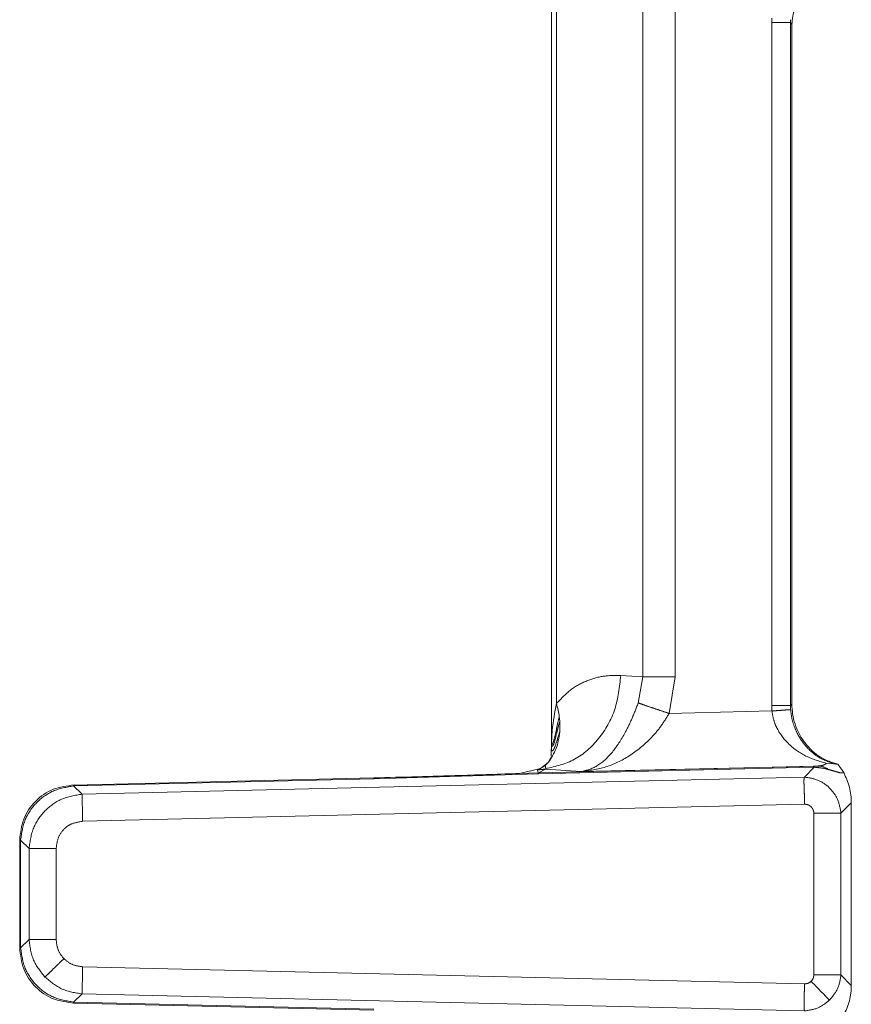
# Model space of a CAD drawing. Units: inches. Extents: x 3 to 85, y 3 to 65.
# Drawn here: x 27 to 28.8, y 48.6 to 50.7 of the extents above; entities that cross this region are included whole.
import ezdxf

# ---------------------------------------------------------------- set-up
doc = ezdxf.new("R2010")
doc.units = ezdxf.units.IN
doc.header["$LTSCALE"] = 8
doc.header["$MEASUREMENT"] = 0
doc.linetypes.add('SLD-Phantom', pattern=[0.5, 0.25, -0.05, 0.05, -0.05, 0.05, -0.05])
doc.linetypes.add('SLD-Solid', pattern=[0])

msp = doc.modelspace()

# ---------------------------------------------------------------- linework, layer by layer
at = {"color": 7, "linetype": 'SLD-Solid', "lineweight": 15}
for p, q in [((28.12, 50.9304), (28.12, 49.1155)), ((28.6254, 49.2139), (28.6254, 50.6415)), ((28.0974, 49.0783), (28.1134, 49.0913)), ((28.1134, 49.0915), (28.1162, 49.0965)), ((28.1181, 49.1003), (28.117, 49.0968)), ((28.119, 49.1007), (28.1187, 49.1005)), ((28.7132, 49.0886), (28.6981, 49.0894)), ((28.7344, 49.07), (28.7222, 49.0876)), ((28.0448, 49.0677), (28.0532, 49.068)), ((28.0973, 49.0784), (28.0528, 49.0682)), ((27.7472, 49.0589), (27.1153, 49.0439)), ((28.7504, 48.6229), (28.7504, 49.0068)), ((27.0025, 48.9279), (27.0025, 48.7019)), ((27.1158, 48.5858), (27.7472, 48.5709))]:
    msp.add_line(p, q, dxfattribs=at)
at = {"color": 8, "linetype": 'SLD-Phantom', "lineweight": 0}
for p, q in [((28.1305, 49.2149), (28.1305, 50.8345)), ((28.3119, 50.7345), (28.3119, 49.2709)), ((28.3801, 49.2709), (28.3801, 50.7345)), ((28.5833, 50.6455), (28.5836, 50.6548)), ((28.6226, 50.6455), (28.5833, 50.6455)), ((28.5833, 50.6455), (28.5833, 49.211)), ((28.6229, 50.6517), (28.6226, 50.6455)), ((28.6226, 50.6455), (28.6254, 50.6415)), ((28.6226, 49.211), (28.6226, 50.6455)), ((28.3119, 49.2709), (28.2659, 49.274)), ((28.3119, 49.2709), (28.3023, 49.2162)), ((28.3119, 49.2709), (28.3801, 49.2709)), ((28.3801, 49.2709), (28.3675, 49.1943)), ((28.5837, 49.1994), (28.5833, 49.211)), ((28.5833, 49.211), (28.6226, 49.211)), ((28.6254, 49.2139), (28.6226, 49.211)), ((28.6226, 49.211), (28.6229, 49.2023)), ((28.3675, 49.1943), (28.5837, 49.1994)), ((27.7472, 49.0569), (28.0924, 49.0675)), ((28.0532, 49.068), (28.0919, 49.0694)), ((28.1079, 49.077), (28.091, 49.0748)), ((28.091, 49.0748), (28.0921, 49.0756)), ((28.0919, 49.0694), (28.091, 49.0748)), ((28.0926, 49.0695), (28.0919, 49.0694)), ((28.0921, 49.0756), (28.107, 49.0846)), ((28.1083, 49.0782), (28.0921, 49.0756)), ((28.0924, 49.0675), (28.0926, 49.0675)), ((28.6709, 49.0832), (28.0926, 49.0695)), ((28.0926, 49.0675), (28.671, 49.0812)), ((28.0926, 49.0695), (28.1079, 49.077)), ((28.1079, 49.077), (28.1083, 49.0782)), ((28.1825, 49.072), (28.1079, 49.077)), ((28.6803, 49.0837), (28.1825, 49.072)), ((28.6721, 49.0812), (28.6517, 49.0606)), ((28.671, 49.0812), (28.6721, 49.0812)), ((27.1159, 49.0419), (27.7472, 49.0569)), ((28.6517, 49.0606), (27.1336, 49.0247)), ((27.1159, 49.0419), (27.1159, 49.0439)), ((27.1336, 49.0247), (27.1159, 49.0419)), ((28.7287, 48.9845), (28.7504, 49.0068)), ((27.1349, 48.9676), (28.6522, 49.0036)), ((28.6716, 48.9845), (28.6716, 48.6452)), ((28.7287, 48.6452), (28.7287, 48.9845)), ((27.0025, 48.9279), (27.0045, 48.9279)), ((27.0045, 48.9279), (27.0222, 48.9106)), ((27.0045, 48.7019), (27.0045, 48.9279)), ((27.0222, 48.9106), (27.0222, 48.7191)), ((27.0792, 48.7191), (27.0792, 48.9106)), ((27.0222, 48.7191), (27.0045, 48.7019)), ((27.0045, 48.7019), (27.0025, 48.7019)), ((28.6522, 48.6262), (27.1349, 48.6621)), ((28.6716, 48.6452), (28.7287, 48.6452)), ((28.7504, 48.6229), (28.7287, 48.6452)), ((27.1159, 48.5878), (27.1336, 48.6051)), ((27.1336, 48.6051), (28.6517, 48.5692)), ((27.7472, 48.5729), (27.1159, 48.5878)), ((27.1159, 48.5878), (27.1159, 48.5858))]:
    msp.add_line(p, q, dxfattribs=at)
at = {"color": 7, "linetype": 'SLD-Solid', "lineweight": 15, "flags": 128}
msp.add_lwpolyline([(28.1196, 49.1127), (28.1195, 49.1097), (28.1194, 49.1066), (28.1195, 49.1049), (28.1195, 49.1046), (28.1196, 49.1046), (28.1196, 49.1048), (28.1196, 49.1048), (28.1196, 49.1048), (28.1196, 49.1048), (28.1196, 49.1048)], dxfattribs=at)
at = {"color": 8, "linetype": 'SLD-Phantom', "lineweight": 0, "flags": 128}
for points in [[(28.0926, 49.0695), (28.0926, 49.0694), (28.0926, 49.0692), (28.0926, 49.069), (28.0926, 49.0688), (28.0926, 49.0686), (28.0926, 49.0683), (28.0926, 49.0679), (28.0926, 49.0675)], [(28.671, 49.0812), (28.671, 49.0816), (28.6709, 49.0819), (28.6709, 49.0822), (28.6709, 49.0825), (28.6709, 49.0827), (28.6709, 49.0829), (28.6709, 49.083), (28.6709, 49.0832)]]:
    msp.add_lwpolyline(points, dxfattribs=at)
at = {"color": 8, "linetype": 'SLD-Phantom', "lineweight": 0}
for centre, radius, start, end in [((28.0868, 49.0669), 0.00568, 6.0332, 26.2827), ((28.6792, 49.0438), 0.04, 55.4568, 88.3643), ((28.3701, 49.0726), 0.6231, 181.2611, 181.4461)]:
    msp.add_arc(centre, radius, start, end, dxfattribs=at)
at = {"color": 7, "linetype": 'SLD-Solid', "lineweight": 15}
for points, knots in [([(28.6254, 50.6415), (28.6259, 50.6474), (28.6268, 50.6602), (28.6326, 50.6775), (28.6412, 50.6936), (28.6569, 50.7126), (28.6813, 50.7282), (28.7021, 50.7291), (28.7128, 50.7295)], [0, 0, 0, 0, 0.083538, 0.180851, 0.287638, 0.414334, 0.69829, 1, 1, 1, 1]), ([(28.12, 49.1199), (28.12, 49.121), (28.12, 49.1246), (28.1202, 49.1294), (28.1204, 49.1351), (28.1205, 49.1385), (28.1207, 49.1408), (28.1207, 49.1413), (28.121, 49.1473), (28.1226, 49.1722), (28.1271, 49.1962), (28.1305, 49.2149)], [0, 0, 0, 0, 0.035183, 0.114627, 0.150766, 0.21901, 0.219541, 0.223855, 0.235978, 0.407138, 1, 1, 1, 1]), ([(28.1305, 49.2149), (28.1318, 49.2102), (28.1345, 49.2009), (28.136, 49.1917), (28.1367, 49.187)], [0, 0, 0, 0, 0.49644, 1, 1, 1, 1]), ([(28.7222, 49.0876), (28.7099, 49.0915), (28.6858, 49.0991), (28.6583, 49.1236), (28.641, 49.15), (28.6321, 49.1707), (28.6265, 49.1921), (28.6258, 49.2068), (28.6254, 49.2139)], [0, 0, 0, 0, 0.30025, 0.587801, 0.714643, 0.822677, 0.915279, 1, 1, 1, 1]), ([(28.1367, 49.187), (28.1369, 49.1853), (28.1374, 49.1818), (28.1376, 49.1783), (28.1378, 49.1765)], [0, 0, 0, 0, 0.499113, 1, 1, 1, 1]), ([(28.1378, 49.1765), (28.1379, 49.1729), (28.1383, 49.1655), (28.1378, 49.1584), (28.1376, 49.1549)], [0, 0, 0, 0, 0.498982, 1, 1, 1, 1]), ([(28.1376, 49.1549), (28.1358, 49.1429), (28.1322, 49.1193), (28.1196, 49.1007), (28.1134, 49.0915)], [0, 0, 0, 0, 0.504919, 1, 1, 1, 1]), ([(28.1202, 49.125), (28.1202, 49.1249), (28.1202, 49.1249), (28.1202, 49.1248), (28.1201, 49.1235), (28.1199, 49.1208), (28.1199, 49.118), (28.1199, 49.1167)], [0, 0, 0, 0, 0.019345, 0.026194, 0.02698, 0.534613, 1, 1, 1, 1]), ([(28.1099, 49.0875), (28.1096, 49.0872), (28.1086, 49.0864), (28.1076, 49.0853), (28.107, 49.0846)], [0, 0, 0, 0, 0.359535, 1, 1, 1, 1]), ([(28.1104, 49.0883), (28.1102, 49.0881), (28.1084, 49.087), (28.1119, 49.0897), (28.1123, 49.0902), (28.1126, 49.0905)], [0, 0, 0, 0, 0.056677, 0.442838, 1, 1, 1, 1]), ([(28.1104, 49.0883), (28.1109, 49.0887), (28.112, 49.0897), (28.1133, 49.0914), (28.1134, 49.0914), (28.1134, 49.0915)], [0, 0, 0, 0, 0.225831, 0.484783, 1, 1, 1, 1]), ([(28.1177, 49.0991), (28.1177, 49.0991), (28.118, 49.0995), (28.1181, 49.1002), (28.1182, 49.1007)], [0, 0, 0, 0, 0.169693, 1, 1, 1, 1]), ([(28.7222, 49.0876), (28.7208, 49.0877), (28.718, 49.0879), (28.7147, 49.0884), (28.7132, 49.0886)], [0, 0, 0, 0, 0.538434, 1, 1, 1, 1]), ([(28.0531, 49.0682), (28.0115, 49.0667), (27.9096, 49.0632), (27.8075, 49.0605), (27.7472, 49.0589)], [0, 0, 0, 0, 0.408511, 1, 1, 1, 1]), ([(28.7504, 49.0068), (28.7502, 49.0122), (28.7498, 49.0234), (28.7452, 49.0463), (28.7388, 49.0603), (28.7344, 49.07)], [0, 0, 0, 0, 0.220771, 0.465021, 1, 1, 1, 1]), ([(27.1169, 49.044), (27.1019, 49.0421), (27.0718, 49.0383), (27.0337, 49.0115), (27.0075, 48.9731), (27.0042, 48.9429), (27.0025, 48.9279)], [0, 0, 0, 0, 0.248949, 0.499956, 0.750991, 1, 1, 1, 1]), ([(27.0025, 48.7019), (27.0042, 48.6868), (27.0075, 48.6567), (27.0337, 48.6182), (27.0718, 48.5914), (27.1019, 48.5877), (27.1169, 48.5858)], [0, 0, 0, 0, 0.249009, 0.500045, 0.751053, 1, 1, 1, 1]), ([(28.7344, 48.5598), (28.7388, 48.5694), (28.7452, 48.5835), (28.7498, 48.6063), (28.7502, 48.6176), (28.7504, 48.6229)], [0, 0, 0, 0, 0.5349787, 0.7792004, 1, 1, 1, 1])]:
    msp.add_open_spline(points, degree=3, knots=knots, dxfattribs=at)
at = {"color": 8, "linetype": 'SLD-Phantom', "lineweight": 0}
for points, knots in [([(28.1083, 49.0782), (28.129, 49.083), (28.1706, 49.0928), (28.2219, 49.1389), (28.2579, 49.2013), (28.2632, 49.2498), (28.2659, 49.274)], [0, 0, 0, 0, 0.249999, 0.500001, 0.75, 1, 1, 1, 1]), ([(28.2659, 49.274), (28.2542, 49.2741), (28.231, 49.2743), (28.1962, 49.2646), (28.1619, 49.2475), (28.141, 49.2258), (28.1305, 49.2149)], [0, 0, 0, 0, 0.249226, 0.497342, 0.748048, 1, 1, 1, 1]), ([(28.3023, 49.2162), (28.298, 49.2047), (28.2898, 49.183), (28.2716, 49.1461), (28.2476, 49.1096), (28.216, 49.0805), (28.1937, 49.0748), (28.1825, 49.072)], [0, 0, 0, 0, 0.140749, 0.26691, 0.495566, 0.747508, 1, 1, 1, 1]), ([(28.3675, 49.1943), (28.361, 49.1965), (28.3478, 49.2009), (28.3293, 49.2072), (28.3133, 49.2126), (28.3059, 49.215), (28.3023, 49.2162)], [0, 0, 0, 0, 0.245555, 0.500001, 0.754447, 1, 1, 1, 1]), ([(28.1825, 49.072), (28.1998, 49.0743), (28.2345, 49.079), (28.2843, 49.103), (28.3229, 49.1344), (28.3505, 49.1664), (28.3618, 49.185), (28.3675, 49.1943)], [0, 0, 0, 0, 0.250119, 0.500174, 0.749851, 0.875003, 1, 1, 1, 1]), ([(28.5837, 49.1994), (28.5885, 49.1998), (28.5984, 49.2005), (28.6113, 49.2015), (28.6205, 49.2021), (28.6221, 49.2022), (28.6229, 49.2023)], [0, 0, 0, 0, 0.240822, 0.499998, 0.759178, 1, 1, 1, 1]), ([(28.6981, 49.0894), (28.6835, 49.0937), (28.6557, 49.1018), (28.6196, 49.1267), (28.5972, 49.155), (28.5866, 49.1802), (28.5846, 49.1932), (28.5837, 49.1994)], [0, 0, 0, 0, 0.294925, 0.563446, 0.795631, 0.900882, 1, 1, 1, 1]), ([(28.7132, 49.0886), (28.7016, 49.0929), (28.6801, 49.1009), (28.6525, 49.1258), (28.6338, 49.1556), (28.6253, 49.1819), (28.6236, 49.1964), (28.6229, 49.2023)], [0, 0, 0, 0, 0.300408, 0.55874, 0.783306, 0.911109, 1, 1, 1, 1]), ([(28.1375, 49.1766), (28.1375, 49.1766), (28.1375, 49.1766), (28.1375, 49.1766), (28.1375, 49.1765), (28.1375, 49.1764), (28.1373, 49.176), (28.1367, 49.1743), (28.1344, 49.1666), (28.1304, 49.151), (28.1272, 49.1335), (28.1225, 49.1249), (28.1206, 49.1259), (28.1202, 49.1222), (28.1201, 49.1211)], [0, 0, 0, 0, 0.000046, 0.000127, 0.000395, 0.001341, 0.004918, 0.01908, 0.079255, 0.338148, 0.698952, 0.770096, 0.936984, 1, 1, 1, 1]), ([(28.1366, 49.187), (28.1329, 49.1711), (28.1287, 49.1524), (28.1243, 49.1343), (28.1221, 49.1295), (28.1206, 49.1289), (28.1203, 49.1257), (28.1202, 49.125)], [0, 0, 0, 0, 0.659248, 0.768488, 0.830043, 0.963341, 1, 1, 1, 1]), ([(28.1372, 49.155), (28.1341, 49.1448), (28.1303, 49.1322), (28.1259, 49.1202), (28.1227, 49.115), (28.1205, 49.1162), (28.1198, 49.1156), (28.1196, 49.1134), (28.1196, 49.1127)], [0, 0, 0, 0, 0.440933, 0.548715, 0.623149, 0.847188, 0.947605, 1, 1, 1, 1]), ([(28.6981, 49.0894), (28.6961, 49.088), (28.6921, 49.085), (28.6843, 49.0842), (28.6803, 49.0837)], [0, 0, 0, 0, 0.481195, 1, 1, 1, 1]), ([(28.107, 49.0846), (28.1073, 49.0839), (28.1078, 49.0827), (28.1081, 49.0796), (28.1083, 49.0782)], [0, 0, 0, 0, 0.5087123, 1, 1, 1, 1]), ([(28.6803, 49.0837), (28.6787, 49.0836), (28.6766, 49.0834), (28.6732, 49.0832), (28.6716, 49.0832), (28.6709, 49.0832)], [0, 0, 0, 0, 0.605585, 0.823102, 1, 1, 1, 1]), ([(28.7018, 49.0767), (28.6968, 49.0779), (28.6872, 49.0801), (28.677, 49.0808), (28.6721, 49.0812)], [0, 0, 0, 0, 0.518883, 1, 1, 1, 1]), ([(28.7018, 49.0767), (28.7061, 49.0755), (28.7144, 49.0731), (28.7237, 49.0703), (28.7305, 49.0689), (28.7331, 49.0696), (28.7344, 49.07)], [0, 0, 0, 0, 0.30119, 0.581883, 0.797342, 1, 1, 1, 1]), ([(28.6522, 49.0036), (28.652, 49.008), (28.6519, 49.0161), (28.6516, 49.0284), (28.6513, 49.0412), (28.6505, 49.0537), (28.6513, 49.0583), (28.6517, 49.0606)], [0, 0, 0, 0, 0.173497, 0.314846, 0.500537, 0.750235, 1, 1, 1, 1]), ([(28.6517, 49.0606), (28.6617, 49.059), (28.6813, 49.0561), (28.7059, 49.0385), (28.7238, 49.0141), (28.727, 48.9946), (28.7287, 48.9845)], [0, 0, 0, 0, 0.256334, 0.500013, 0.743517, 1, 1, 1, 1]), ([(27.1159, 49.0419), (27.1011, 49.0395), (27.0722, 49.0346), (27.0363, 49.0082), (27.0108, 48.9718), (27.0066, 48.9428), (27.0045, 48.9279)], [0, 0, 0, 0, 0.256487, 0.500001, 0.743494, 1, 1, 1, 1]), ([(27.0222, 48.9106), (27.0243, 48.9255), (27.0284, 48.9545), (27.054, 48.991), (27.0898, 49.0174), (27.1187, 49.0222), (27.1336, 49.0247)], [0, 0, 0, 0, 0.256504, 0.500011, 0.743505, 1, 1, 1, 1]), ([(27.1336, 49.0247), (27.1336, 49.0224), (27.1337, 49.0179), (27.1341, 49.0041), (27.1345, 48.987), (27.1348, 48.9741), (27.1349, 48.9676)], [0, 0, 0, 0, 0.250001, 0.500001, 0.750001, 1, 1, 1, 1]), ([(28.6522, 49.0036), (28.6548, 49.0033), (28.6599, 49.0029), (28.6654, 48.9989), (28.6689, 48.9949), (28.6705, 48.9909), (28.6716, 48.9875), (28.6716, 48.9854), (28.6716, 48.9845)], [0, 0, 0, 0, 0.2628489, 0.497886, 0.6428508, 0.795345, 0.9164326, 1, 1, 1, 1]), ([(28.7287, 48.9845), (28.7264, 48.9845), (28.7219, 48.9845), (28.7081, 48.9845), (28.691, 48.9845), (28.6781, 48.9845), (28.6716, 48.9845)], [0, 0, 0, 0, 0.25, 0.500001, 0.750002, 1, 1, 1, 1]), ([(27.0792, 48.9106), (27.0802, 48.9188), (27.0822, 48.9344), (27.0938, 48.95), (27.1043, 48.9588), (27.1168, 48.9649), (27.1274, 48.9665), (27.1349, 48.9676)], [0, 0, 0, 0, 0.275611, 0.529816, 0.636718, 0.742328, 1, 1, 1, 1]), ([(27.0792, 48.9106), (27.0728, 48.9106), (27.0599, 48.9106), (27.0427, 48.9106), (27.029, 48.9106), (27.0244, 48.9106), (27.0222, 48.9106)], [0, 0, 0, 0, 0.250002, 0.5, 0.749999, 1, 1, 1, 1]), ([(27.0222, 48.7191), (27.0244, 48.7191), (27.029, 48.7191), (27.0427, 48.7191), (27.0599, 48.7191), (27.0728, 48.7191), (27.0792, 48.7191)], [0, 0, 0, 0, 0.250001, 0.5, 0.749998, 1, 1, 1, 1]), ([(27.0557, 48.6404), (27.0466, 48.6518), (27.028, 48.6749), (27.0241, 48.7042), (27.0222, 48.7191)], [0, 0, 0, 0, 0.490932, 1, 1, 1, 1]), ([(27.0953, 48.6791), (27.0906, 48.6851), (27.0815, 48.6969), (27.08, 48.7118), (27.0792, 48.7191)], [0, 0, 0, 0, 0.507339, 1, 1, 1, 1]), ([(27.0045, 48.7019), (27.0066, 48.687), (27.0108, 48.658), (27.0363, 48.6215), (27.0722, 48.5951), (27.1011, 48.5903), (27.1159, 48.5878)], [0, 0, 0, 0, 0.256489, 0.499995, 0.743485, 1, 1, 1, 1]), ([(27.0557, 48.6404), (27.0575, 48.6422), (27.0612, 48.6458), (27.0708, 48.6552), (27.0825, 48.6667), (27.0911, 48.675), (27.0953, 48.6791)], [0, 0, 0, 0, 0.244168, 0.500001, 0.75583, 1, 1, 1, 1]), ([(27.1349, 48.6621), (27.1276, 48.663), (27.1128, 48.6649), (27.1011, 48.6743), (27.0953, 48.6791)], [0, 0, 0, 0, 0.492935, 1, 1, 1, 1]), ([(27.1349, 48.6621), (27.1348, 48.6557), (27.1345, 48.6428), (27.1341, 48.6256), (27.1337, 48.6119), (27.1336, 48.6074), (27.1336, 48.6051)], [0, 0, 0, 0, 0.2500001, 0.5000019, 0.7500006, 1, 1, 1, 1]), ([(27.1336, 48.6051), (27.1191, 48.6073), (27.0899, 48.6117), (27.0672, 48.6308), (27.0557, 48.6404)], [0, 0, 0, 0, 0.4950603, 1, 1, 1, 1]), ([(28.666, 48.6315), (28.6677, 48.6337), (28.6709, 48.6377), (28.6714, 48.6428), (28.6716, 48.6452)], [0, 0, 0, 0, 0.527757, 1, 1, 1, 1]), ([(28.7287, 48.6452), (28.7271, 48.635), (28.7241, 48.6152), (28.7109, 48.5996), (28.7045, 48.5921)], [0, 0, 0, 0, 0.513007, 1, 1, 1, 1]), ([(28.6517, 48.5692), (28.6517, 48.5709), (28.6516, 48.5752), (28.6513, 48.5855), (28.6513, 48.5969), (28.6516, 48.6089), (28.652, 48.6196), (28.6522, 48.6262)], [0, 0, 0, 0, 0.202357, 0.487714, 0.582097, 0.744157, 1, 1, 1, 1]), ([(28.666, 48.6315), (28.6638, 48.6299), (28.6597, 48.6268), (28.6545, 48.6264), (28.6522, 48.6262)], [0, 0, 0, 0, 0.534947, 1, 1, 1, 1]), ([(28.7045, 48.5921), (28.7027, 48.5939), (28.6991, 48.5976), (28.6897, 48.6073), (28.6783, 48.6189), (28.67, 48.6274), (28.666, 48.6315)], [0, 0, 0, 0, 0.244243, 0.5, 0.755756, 1, 1, 1, 1]), ([(28.7045, 48.5921), (28.6969, 48.5859), (28.6813, 48.5733), (28.6617, 48.5706), (28.6517, 48.5692)], [0, 0, 0, 0, 0.490389, 1, 1, 1, 1])]:
    msp.add_open_spline(points, degree=3, knots=knots, dxfattribs=at)

doc.saveas('drawing.dxf')
